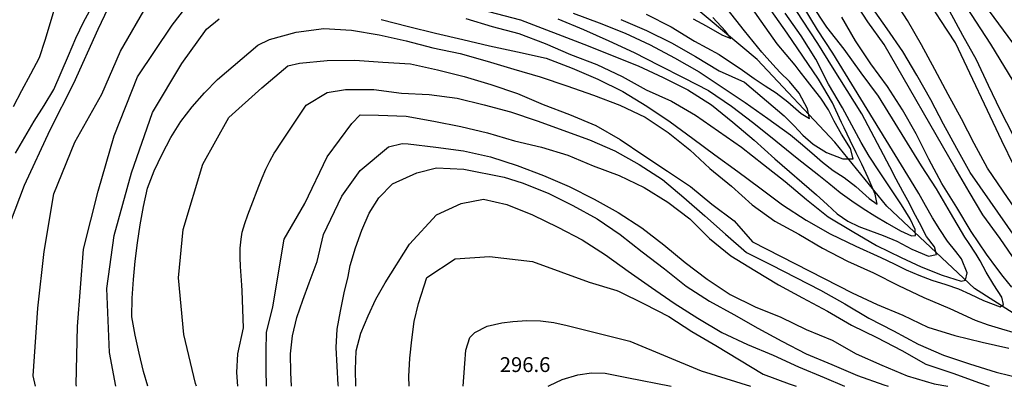
# Model space of a CAD drawing. Units: metres. Extents: x 484317 to 486296, y 4501584 to 4503096.
# Drawn here: x 485582 to 485797, y 4501593 to 4501673 of the extents above; entities that cross this region are included whole.
import ezdxf

# ---------------------------------------------------------------- set-up
doc = ezdxf.new("R2010")
doc.units = ezdxf.units.M
doc.header["$MEASUREMENT"] = 0
for name, color, linetype in [('curva direttrice a 10 mt', 254, 'Continuous'), ('curva intermedia a 2 mt', 254, 'Continuous'), ('IMPLUVIO', 254, 'Continuous'), ('punto quotato a terra', 254, 'Continuous')]:
    doc.layers.add(name, color=color, linetype=linetype)
doc.styles.add('txt', font='txt')

msp = doc.modelspace()

# ---------------------------------------------------------------- linework, layer by layer
at = {"layer": 'curva direttrice a 10 mt', "color": 254, "linetype": 'Continuous'}
for points in [[(485799.29, 4501647.82), (485796.54, 4501653.21), (485793.88, 4501658.65), (485791.32, 4501664.23), (485788.34, 4501669.54), (485785.43, 4501674.93), (485782.39, 4501680.24), (485779.02, 4501685.25), (485776.03, 4501690.54), (485775.8, 4501690.89), (485772.73, 4501695.57), (485769.19, 4501700.43), (485765.91, 4501705.5), (485762.37, 4501710.5), (485758.76, 4501715.31), (485755.49, 4501720.45), (485752.81, 4501725.88), (485750.21, 4501731.38), (485747.68, 4501736.85), (485745.64, 4501740.96)], [(485581.47, 4501643.89), (485583.52, 4501647.38), (485585.59, 4501650.84), (485587.78, 4501654.27), (485589.87, 4501657.81), (485591.44, 4501661.52), (485593.08, 4501665.23), (485594.63, 4501668.96), (485596.41, 4501672.6), (485598.4, 4501676.2)], [(485703.25, 4501674.46), (485708.91, 4501672.31), (485714.56, 4501670.09), (485720.07, 4501667.53), (485725.37, 4501664.67), (485730.71, 4501661.63), (485735.75, 4501658.32), (485740.79, 4501654.95), (485745.77, 4501651.43), (485750.68, 4501647.88), (485752.89, 4501646.02), (485755.36, 4501643.92), (485757.7, 4501641.92), (485760.03, 4501640.11), (485762.39, 4501638.53), (485764.97, 4501636.57), (485767.83, 4501633.95), (485769.62, 4501632.77), (485769.2, 4501634.92), (485767.66, 4501638.5), (485766.26, 4501641.48), (485765.04, 4501643.96), (485763.72, 4501646.64), (485762.4, 4501649.4), (485761.85, 4501650.54), (485760.59, 4501653.25), (485759.82, 4501654.88), (485756.81, 4501660.07), (485753.37, 4501665.07), (485749.98, 4501670.06), (485746.43, 4501675.06)], [(485799, 4501614.62), (485797.09, 4501616.91), (485795.72, 4501618.77), (485793.49, 4501621.8), (485790.13, 4501626.79), (485787.03, 4501632), (485783.76, 4501637.23), (485780.92, 4501642.58), (485778.15, 4501648.07), (485775.15, 4501653.35), (485771.86, 4501658.4), (485768.25, 4501663.36), (485764.86, 4501668.38), (485761.86, 4501673.59)], [(485610.37, 4501592.95), (485609.44, 4501596.17), (485608.52, 4501600.17), (485607.62, 4501604.13), (485606.92, 4501608.14), (485606.95, 4501612.2), (485607.23, 4501616.31), (485607.6, 4501620.31), (485608.1, 4501624.3), (485608.72, 4501628.25), (485609.44, 4501632.24), (485610.33, 4501636.23), (485611.74, 4501639.99), (485613.48, 4501643.66), (485615.4, 4501647.31), (485617.59, 4501650.82), (485620.09, 4501653.98), (485622.78, 4501657.02), (485625.6, 4501659.99), (485634.36, 4501667.49), (485636.91, 4501668.71), (485642.75, 4501670.33), (485648.82, 4501671.12), (485654.82, 4501670.71), (485660.9, 4501669.72), (485666.76, 4501668.43), (485672.57, 4501666.87), (485678.57, 4501665.62), (485684.47, 4501663.95), (485690.25, 4501662.23), (485696.03, 4501660.55), (485701.87, 4501658.55), (485707.68, 4501656.57), (485713.42, 4501654.34), (485718.92, 4501651.71), (485723.99, 4501648.42), (485728.68, 4501644.6), (485733.07, 4501640.49), (485737.81, 4501636.66), (485742.35, 4501632.59), (485747.23, 4501629.04), (485752.51, 4501626.18), (485757.67, 4501623.09), (485763.15, 4501620.32), (485768.79, 4501617.77), (485774.28, 4501614.95), (485779.78, 4501612.35), (485785.48, 4501609.93), (485791.02, 4501607.41), (485793.84, 4501606.37), (485796.74, 4501605.52), (485799.77, 4501604.61)], [(485651.97, 4501592.96), (485651.94, 4501593.25), (485651.69, 4501597.35), (485651.47, 4501601.41), (485651.7, 4501605.42), (485652.44, 4501609.38), (485653.23, 4501613.36), (485654.15, 4501616.94), (485654.55, 4501619.35), (485655.73, 4501623.21), (485657.11, 4501627.06), (485658.69, 4501630.74), (485660.8, 4501634.15), (485663.76, 4501637.16), (485669.13, 4501639.58), (485673.43, 4501640.65), (485679.34, 4501640.38), (485688.15, 4501638.62), (485692.12, 4501637.36), (485697.77, 4501635.13), (485703.15, 4501632.45), (485708.48, 4501629.52), (485713.48, 4501626.1), (485718.28, 4501622.35), (485723.17, 4501618.63), (485727.93, 4501614.79), (485732.99, 4501611.54), (485738.28, 4501608.63), (485743.55, 4501605.68), (485748.8, 4501602.78), (485754.14, 4501600.03), (485759.69, 4501597.75), (485765.33, 4501595.32), (485771.03, 4501593.29), (485772.01, 4501592.97)]]:
    msp.add_lwpolyline(points, dxfattribs=at)
at = {"layer": 'curva intermedia a 2 mt', "color": 254, "linetype": 'Continuous'}
for points in [[(485799.5, 4501641.01), (485796.85, 4501646.53), (485786.7, 4501668), (485783.38, 4501673.08), (485780.05, 4501678.2), (485776.77, 4501683.29), (485773.48, 4501688.47), (485770.28, 4501693.66), (485769.1, 4501695.53), (485767.04, 4501698.79), (485763.6, 4501703.77), (485759.86, 4501708.53), (485755.94, 4501713.14), (485752.44, 4501718.17), (485749.36, 4501723.38), (485746.28, 4501728.68), (485743.09, 4501733.84), (485740.1, 4501739.13), (485737.14, 4501744.38), (485734.27, 4501749.71), (485731.42, 4501755.06)], [(485799.97, 4501620.11), (485796.43, 4501625.27), (485792.65, 4501630.37), (485789.71, 4501635.42), (485786.62, 4501640.64), (485771.17, 4501667.6), (485767.55, 4501672.52), (485764.31, 4501677.64), (485761.13, 4501682.79), (485757.88, 4501687.86), (485754.85, 4501693.17), (485751.99, 4501698.49), (485748.36, 4501703.32), (485744.88, 4501708.21), (485741.46, 4501713.25), (485739.23, 4501716.21), (485737.81, 4501718.09), (485734.3, 4501723.06), (485730.95, 4501728.03), (485727.56, 4501733.1), (485724.03, 4501738.09), (485720.19, 4501742.73), (485715.89, 4501747.07)], [(485800.28, 4501624.72), (485789.89, 4501639.62), (485786.99, 4501644.9), (485784.09, 4501650.18), (485781.31, 4501655.52), (485778.29, 4501660.88), (485775.23, 4501666.11), (485771.81, 4501671.06), (485768.3, 4501675.99), (485765.02, 4501681.06), (485762.01, 4501686.36), (485758.78, 4501691.57), (485756.08, 4501696.95), (485753.39, 4501702.49), (485750.51, 4501707.82), (485749.91, 4501708.82), (485747.36, 4501713.02), (485744.19, 4501718.13), (485740.83, 4501723.16), (485738.02, 4501728.46), (485734.76, 4501733.66), (485731.41, 4501738.67), (485728.3, 4501743.84), (485725.12, 4501746.89)], [(485800.35, 4501657.98), (485794.45, 4501667.65), (485788, 4501677.58), (485781.82, 4501687.26), (485774.84, 4501697.19), (485768.92, 4501705.52), (485763.49, 4501715.96), (485762.55, 4501717.46), (485759.79, 4501722.89)], [(485804.13, 4501661.32), (485789.23, 4501681.59), (485771.45, 4501705.79), (485768.95, 4501711.25), (485767.07, 4501716.72)], [(485579.41, 4501626.13), (485583.44, 4501636.88), (485589.08, 4501648.97), (485594.19, 4501659.17), (485599.55, 4501670.99), (485604.66, 4501681.74)], [(485678.06, 4501676.58), (485691.75, 4501672.98), (485705.55, 4501667.67), (485717.4, 4501662.93), (485722.88, 4501660.38), (485728.28, 4501657.72), (485733.44, 4501654.45), (485738.1, 4501650.61), (485742.76, 4501646.72), (485747.27, 4501642.61), (485756.37, 4501634.74), (485758.66, 4501632.63), (485760.84, 4501630.61), (485763.18, 4501629), (485765.57, 4501627.85), (485768.13, 4501626.9), (485770.89, 4501625.91), (485773.9, 4501624.65), (485777.19, 4501622.88), (485780.78, 4501621.38), (485782.55, 4501621.77), (485782.11, 4501623.38), (485780.35, 4501625.69), (485778.82, 4501628.64), (485777.54, 4501631.09), (485776.63, 4501632.85), (485775.23, 4501635.5), (485773.79, 4501638.2), (485772.37, 4501640.9), (485766.28, 4501652.45), (485763.03, 4501657.54), (485759.88, 4501662.66), (485756.68, 4501667.82), (485753.31, 4501672.92), (485750.06, 4501678.04)], [(485713.63, 4501673.1), (485719.28, 4501670.63), (485724.73, 4501667.99), (485729.97, 4501665.02), (485735.14, 4501661.84), (485740.67, 4501659.41), (485749.28, 4501652), (485751.49, 4501649.86), (485753.41, 4501647.82), (485755.63, 4501645.86), (485758.55, 4501644.04), (485762.13, 4501642.61), (485764.4, 4501642.64), (485763.78, 4501644.86), (485761.79, 4501648.04), (485760.25, 4501650.88), (485758.97, 4501653.36), (485757.3, 4501655.88), (485755.44, 4501658.31), (485754.41, 4501659.61), (485752.55, 4501661.95), (485751.67, 4501663.07), (485747.75, 4501667.75), (485744.28, 4501672.68), (485740.86, 4501677.67)], [(485800.61, 4501630.51), (485797.12, 4501635.56), (485793.66, 4501640.61), (485790.8, 4501645.98), (485788, 4501651.4), (485785.09, 4501656.72), (485782.18, 4501662.14), (485779.32, 4501667.56), (485776.26, 4501672.83), (485773.02, 4501677.9)], [(485581.02, 4501654.05), (485582.9, 4501657.59), (485584.81, 4501661.19), (485586.7, 4501664.75), (485587.97, 4501668.56), (485589.11, 4501672.43), (485590.26, 4501676.31)], [(485585.85, 4501592.95), (485585.32, 4501595.24), (485586.4, 4501610.02), (485587.74, 4501622.37), (485589.89, 4501635), (485594.45, 4501646.28), (485600.36, 4501656.76), (485604.39, 4501666.16), (485610.3, 4501676.37)], [(485594.79, 4501592.95), (485594.73, 4501593.36), (485594.99, 4501605.98), (485596.33, 4501622.91), (485599.55, 4501635.54), (485603.04, 4501647.63), (485608.15, 4501660.52), (485615.68, 4501671.81), (485619.93, 4501677.35)], [(485661.32, 4501673.1), (485667.29, 4501671.55), (485673.17, 4501670.11), (485679.12, 4501668.7), (485684.98, 4501667.35), (485691.09, 4501666.02), (485697.33, 4501664.6), (485702.99, 4501662.45), (485708.62, 4501660.04), (485714.08, 4501657.31), (485719.35, 4501654.17), (485724.42, 4501650.71), (485729.38, 4501647.11), (485734.2, 4501643.53), (485739.16, 4501639.88), (485743.98, 4501636.28), (485748.97, 4501632.61), (485754.14, 4501629.21), (485759.35, 4501626.22), (485764.92, 4501623.54), (485770.43, 4501621.1), (485773.29, 4501619.72), (485775.97, 4501618.4), (485778.72, 4501617.2), (485781.55, 4501616.16), (485784.58, 4501615.2), (485787.35, 4501614.24), (485789.91, 4501613.06), (485792.84, 4501611.69), (485796.48, 4501610.3), (485797.2, 4501610.79), (485796.81, 4501612.4), (485795.1, 4501615.13), (485793.4, 4501617.89), (485792.12, 4501620.38), (485791.22, 4501621.83), (485789.52, 4501624.33), (485788.76, 4501625.49), (485785.65, 4501630.82), (485782.59, 4501636.11), (485779.28, 4501641.13), (485769.91, 4501656.32), (485766.13, 4501661.43), (485762.4, 4501666.57), (485758.63, 4501671.36), (485755.23, 4501676.53)], [(485679.79, 4501673.26), (485685.53, 4501671.5), (485691.41, 4501670.01), (485697.12, 4501667.85), (485702.64, 4501665.44), (485708.42, 4501663.27), (485713.9, 4501660.63), (485719.2, 4501657.7), (485724.74, 4501655.24), (485729.98, 4501652.14), (485734.95, 4501648.66), (485740, 4501645.16), (485744.79, 4501641.39), (485749.52, 4501637.66), (485754.2, 4501633.77), (485758.92, 4501629.95), (485764.17, 4501626.82), (485769.49, 4501623.73), (485774.85, 4501621.05), (485779.21, 4501619.07), (485783.8, 4501617.23), (485787.93, 4501615.93), (485788.89, 4501616.12), (485789.23, 4501617.76), (485788, 4501620.78), (485786.76, 4501622.4), (485784.97, 4501624.68), (485783.28, 4501627.18), (485781.71, 4501629.77), (485780.19, 4501632.44), (485778.68, 4501635.03), (485777.65, 4501636.72), (485759.92, 4501665.68), (485756.61, 4501670.82), (485753.48, 4501675.95)], [(485719.17, 4501674.2), (485724.63, 4501671.47), (485729.75, 4501668.34), (485735.14, 4501665.45), (485740.17, 4501661.99), (485742.72, 4501660.21), (485745.17, 4501658.56), (485747.54, 4501657.05), (485750.12, 4501655.11), (485753.02, 4501652.52), (485754.86, 4501651.43), (485754.43, 4501653.57), (485752.6, 4501656.99), (485750.46, 4501659.53), (485748.43, 4501661.46), (485747.53, 4501662.4), (485745.53, 4501664.68), (485744.4, 4501665.93), (485740.61, 4501670.61), (485736.87, 4501675.39)], [(485603.36, 4501592.95), (485601.98, 4501600.34), (485601.44, 4501614.31), (485603.05, 4501625.87), (485606.81, 4501639.56), (485611.37, 4501652.73), (485617.83, 4501663.48), (485623.19, 4501670.99), (485625.97, 4501673.22)], [(485699.89, 4501673.22), (485705.47, 4501670.87), (485711.06, 4501668.42), (485716.53, 4501665.86), (485721.94, 4501663.07), (485727.38, 4501660.34), (485732.81, 4501657.53), (485737.83, 4501654.13), (485742.69, 4501650.42), (485747.47, 4501646.56), (485752.17, 4501642.79), (485756.88, 4501639.07), (485759.02, 4501637.32), (485761.56, 4501635.27), (485764.07, 4501633.43), (485766.54, 4501631.78), (485769.1, 4501630.21), (485771.76, 4501628.61), (485774.73, 4501626.88), (485777.1, 4501625.81), (485777.95, 4501625.9), (485777.92, 4501627.18), (485776.82, 4501629.51), (485774.93, 4501632.58), (485772.61, 4501636.11), (485770.14, 4501639.76), (485767.86, 4501643.22), (485766.08, 4501646.22), (485762.02, 4501653.74), (485758.97, 4501658.96), (485756.25, 4501664.43), (485753.05, 4501669.5), (485749.54, 4501674.47)], [(485729.41, 4501673.2), (485732.28, 4501671.68), (485735.7, 4501669.71), (485737.63, 4501668.89), (485736.46, 4501670.53), (485733.74, 4501673.47)], [(485620.99, 4501592.95), (485620.81, 4501593.6), (485618.23, 4501604.28), (485617.07, 4501616.68), (485618.09, 4501627.21), (485622.39, 4501641.45), (485628.03, 4501651.66), (485635.29, 4501658.11), (485640.97, 4501662.97), (485643.49, 4501663.55), (485649.52, 4501664.09), (485655.59, 4501664.19), (485661.72, 4501663.77), (485667.72, 4501663.4), (485673.59, 4501662.08), (485679.42, 4501660.59), (485685.24, 4501658.87), (485691.11, 4501656.9), (485696.66, 4501654.47), (485702.45, 4501652.32), (485708.16, 4501649.93), (485713.51, 4501646.86), (485718.63, 4501643.39), (485723.85, 4501639.95), (485728.83, 4501636.6), (485733.49, 4501632.75), (485738.37, 4501629.1), (485742.4, 4501624.53), (485764.13, 4501613.35), (485769.58, 4501610.82), (485775.19, 4501608.46), (485780.68, 4501605.89), (485786.54, 4501604.02), (485792.52, 4501602.59), (485798.38, 4501601.26)], [(485630.03, 4501592.96), (485629.83, 4501595.95), (485630.01, 4501600.03), (485631.26, 4501605.73), (485630.98, 4501613.78), (485630.92, 4501615.07), (485630.77, 4501617.08), (485630.62, 4501619.1), (485630.53, 4501621.1), (485630.54, 4501623.1), (485630.72, 4501625.06), (485631.01, 4501626.61), (485631.54, 4501628.53), (485632.19, 4501630.42), (485632.93, 4501632.31), (485633.67, 4501634.2), (485633.89, 4501634.75), (485634.61, 4501636.64), (485635.34, 4501638.51), (485636.12, 4501640.35), (485636.98, 4501642.14), (485637.97, 4501643.87), (485638.29, 4501644.38), (485639.41, 4501646.03), (485644.95, 4501654.35), (485649.55, 4501657.1), (485653.52, 4501657.76), (485659.72, 4501657.79), (485665.74, 4501657.01), (485671.82, 4501656.66), (485677.88, 4501655.85), (485683.78, 4501654.44), (485689.59, 4501652.9), (485695.4, 4501650.91), (485706.81, 4501646.81), (485712.34, 4501644.41), (485717.62, 4501641.41), (485722.72, 4501638.13), (485727.42, 4501634.16), (485731.99, 4501630.22), (485736.49, 4501626.2), (485741.06, 4501622.2), (485746.43, 4501619.5), (485751.86, 4501616.71), (485757.24, 4501613.95), (485762.52, 4501610.96), (485767.79, 4501607.86), (485773.2, 4501605.06), (485778.59, 4501602.16), (485784.08, 4501599.73), (485789.8, 4501597.86), (485795.59, 4501596.04), (485801.53, 4501594.62)], [(485636.32, 4501592.96), (485636.19, 4501596.53), (485636.19, 4501600.6), (485636.31, 4501604.7), (485637.7, 4501610.29), (485640.11, 4501625.07), (485644.69, 4501632.86), (485649.52, 4501643.07), (485654.9, 4501650.32), (485656.71, 4501652.22), (485660.75, 4501652.15), (485666.77, 4501651.94), (485672.79, 4501650.87), (485678.72, 4501649.7), (485684.54, 4501648.28), (485690.4, 4501646.58), (485696.31, 4501645.2), (485702.06, 4501643.42), (485707.63, 4501641.09), (485713.27, 4501638.99), (485718.74, 4501636.39), (485723.87, 4501633.2), (485728.72, 4501629.53), (485732.97, 4501625.21), (485737.63, 4501621.42), (485742.88, 4501618.24), (485748.03, 4501615.11), (485753.34, 4501612.28), (485758.74, 4501609.36), (485763.98, 4501606.32), (485769.51, 4501603.64), (485774.97, 4501600.76), (485780.25, 4501597.76), (485786.11, 4501595.81), (485791.93, 4501593.73), (485794.04, 4501592.97)], [(485641.75, 4501592.96), (485641.58, 4501595.95), (485641.51, 4501600.03), (485641.94, 4501604), (485642.92, 4501607.95), (485644.19, 4501611.78), (485645.59, 4501615.57), (485647.37, 4501620.23), (485648.72, 4501626.14), (485652.75, 4501634.47), (485656.77, 4501640.11), (485662.95, 4501645.22), (485665.87, 4501645.96), (485667.25, 4501645.94), (485673.27, 4501645.17), (485679.32, 4501644.36), (485685.22, 4501643.1), (485691, 4501641.21), (485696.76, 4501639.02), (485702.36, 4501636.57), (485707.84, 4501633.84), (485713.07, 4501630.88), (485718.26, 4501627.54), (485723.04, 4501623.82), (485727.69, 4501619.99), (485732.47, 4501616.32), (485737.5, 4501613.02), (485743, 4501610.28), (485748.59, 4501608.03), (485754.14, 4501605.36), (485759.81, 4501603), (485765.03, 4501600.04), (485770.6, 4501597.57), (485776.19, 4501595.22), (485782.08, 4501593.48), (485785.02, 4501592.97)], [(485655.82, 4501592.96), (485655.69, 4501596.59), (485655.84, 4501600.7), (485656.85, 4501604.57), (485658.48, 4501608.31), (485660.19, 4501611.97), (485662.19, 4501615.53), (485667.52, 4501624), (485673.43, 4501630.44), (485678.8, 4501632.87), (485683.67, 4501633.8), (485688.78, 4501632.69), (485694.33, 4501630.38), (485699.89, 4501627.73), (485705.22, 4501624.95), (485710.33, 4501621.7), (485715.26, 4501618.1), (485720.31, 4501614.56), (485725.26, 4501611.11), (485730.44, 4501607.82), (485735.7, 4501604.71), (485741.27, 4501602.09), (485746.93, 4501599.72), (485752.41, 4501597.2), (485758.02, 4501594.89), (485762.47, 4501592.97)], [(485667.43, 4501592.96), (485667.37, 4501595.07), (485667.6, 4501599.11), (485667.98, 4501603.11), (485668.52, 4501607.13), (485669.44, 4501611.06), (485671.28, 4501616.74), (485677.46, 4501620.77), (485684.98, 4501621.31), (485694.38, 4501620.23), (485706.74, 4501615.67), (485712.76, 4501613.9), (485713.27, 4501613.66), (485718.76, 4501610.97), (485724.1, 4501608.22), (485729.17, 4501604.95), (485734.38, 4501601.86), (485739.53, 4501598.7), (485744.73, 4501595.57), (485750.41, 4501593.52), (485751.94, 4501592.96)], [(485679.25, 4501592.96), (485679.37, 4501594.92), (485679.61, 4501597.94), (485679.82, 4501600.83), (485680.69, 4501603.58), (485681.75, 4501604.73), (485684.46, 4501606.07), (485687.67, 4501606.8), (485690.04, 4501607.12), (485693.11, 4501607.31), (485696.08, 4501607.23), (485699, 4501606.87), (485701.9, 4501606.27), (485715.61, 4501602.78), (485731.19, 4501596.33), (485741.93, 4501592.96)], [(485697.78, 4501592.96), (485698.05, 4501593.16), (485700.83, 4501594.45), (485704.24, 4501595.47), (485707.24, 4501595.88), (485710.23, 4501595.79), (485712.01, 4501595.49), (485714.94, 4501594.87), (485724.63, 4501592.96)]]:
    msp.add_lwpolyline(points, dxfattribs=at)
at = {"layer": 'IMPLUVIO', "linetype": 'Continuous', "flags": 128}
msp.add_lwpolyline([(485834.7, 4501592.97), (485821.73, 4501596.19), (485812.75, 4501600.31), (485790.85, 4501614.28), (485771.68, 4501632.32), (485760.36, 4501646.25), (485743.43, 4501664.36), (485721.58, 4501682.69), (485702.59, 4501697.29), (485676.25, 4501713.18), (485664.08, 4501720.82), (485637.35, 4501730.37), (485626.59, 4501733.24), (485599.54, 4501742.88), (485593.07, 4501743.92)], dxfattribs=at)

# ---------------------------------------------------------------- texts
at = {"layer": 'punto quotato a terra', "color": 254, "style": 'txt'}
msp.add_text('296.6              ', height=3.24, rotation=0.0115, dxfattribs=at).set_placement((485687.22, 4501596.07))
msp.add_text('296.6              ', height=3.24, rotation=0.0115, dxfattribs=at).set_placement((485687.22, 4501596.07))

doc.saveas('drawing.dxf')
